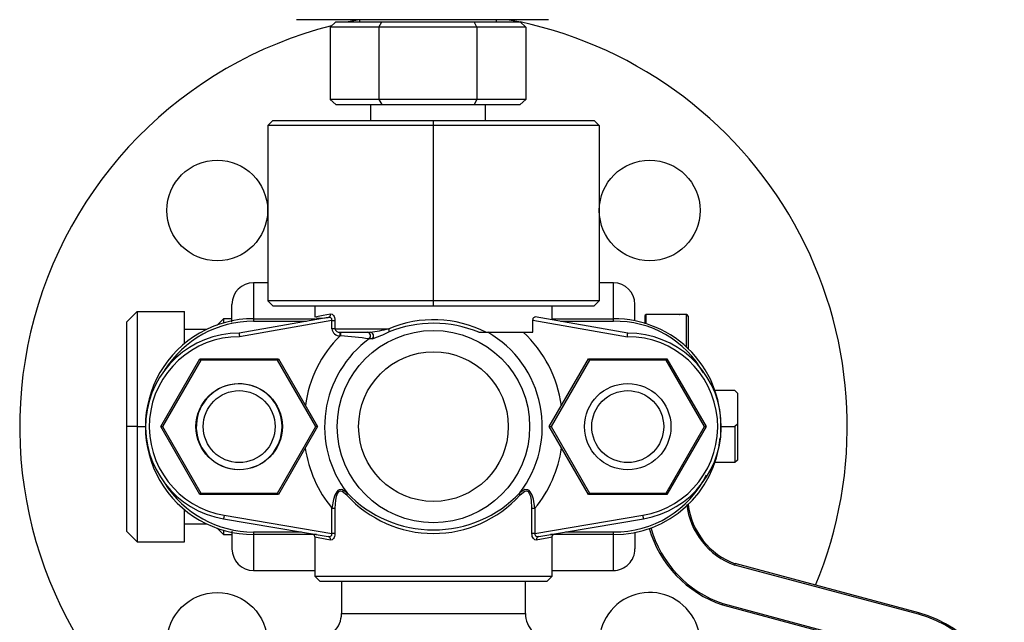
# Model space of a CAD drawing. Units: millimetres. Extents: x 0 to 11880, y 0 to 8400.
# Drawn here: x 4454 to 4591, y 5627 to 5711 of the extents above; entities that cross this region are included whole.
import ezdxf

# ---------------------------------------------------------------- set-up
doc = ezdxf.new("R2010")
doc.units = ezdxf.units.MM
doc.header["$LTSCALE"] = 20
doc.layers.add('AM_0', color=7, linetype='Continuous', lineweight=25)

msp = doc.modelspace()

# ---------------------------------------------------------------- linework, layer by layer
at = {"layer": 'AM_0'}
for p, q in [((4492.78, 5710.87), (4492.78, 5710.87)), ((4527.78, 5710.87), (4492.78, 5710.87)), ((4497.43, 5709.85), (4498.24, 5710.56)), ((4498.24, 5710.56), (4504.64, 5710.56)), ((4501.54, 5710.87), (4499.95, 5710.56)), ((4501.54, 5710.87), (4501.54, 5710.56)), ((4504.23, 5709.85), (4504.64, 5710.56)), ((4504.64, 5710.56), (4517.44, 5710.56)), ((4517.85, 5709.85), (4517.44, 5710.56)), ((4517.44, 5710.56), (4523.84, 5710.56)), ((4520.54, 5710.56), (4520.54, 5710.87)), ((4523.65, 5710.56), (4522.06, 5710.87)), ((4524.66, 5709.85), (4523.84, 5710.56)), ((4527.78, 5710.87), (4527.78, 5710.87)), ((4504.23, 5709.85), (4497.43, 5709.85)), ((4497.43, 5709.85), (4497.43, 5699.78)), ((4517.85, 5709.85), (4504.23, 5709.85)), ((4504.23, 5709.85), (4504.23, 5699.78)), ((4517.85, 5709.85), (4517.85, 5699.78)), ((4524.66, 5709.85), (4517.85, 5709.85)), ((4524.66, 5709.85), (4524.66, 5699.78)), ((4504.23, 5699.78), (4497.43, 5699.78)), ((4497.43, 5699.78), (4498.24, 5699.08)), ((4504.23, 5699.78), (4504.64, 5699.08)), ((4517.85, 5699.78), (4504.23, 5699.78)), ((4517.85, 5699.78), (4517.44, 5699.08)), ((4524.66, 5699.78), (4517.85, 5699.78)), ((4524.66, 5699.78), (4523.84, 5699.08)), ((4498.24, 5699.08), (4504.64, 5699.08)), ((4503.04, 5699.08), (4503.04, 5696.86)), ((4504.64, 5699.08), (4517.44, 5699.08)), ((4517.44, 5699.08), (4523.84, 5699.08)), ((4519.04, 5696.86), (4519.04, 5699.08)), ((4488.76, 5696.15), (4489.46, 5696.86)), ((4489.46, 5696.86), (4511.8, 5696.86)), ((4511.8, 5696.15), (4511.8, 5696.86)), ((4511.8, 5696.86), (4534.13, 5696.86)), ((4534.84, 5696.15), (4534.13, 5696.86)), ((4511.8, 5696.15), (4488.76, 5696.15)), ((4488.76, 5696.15), (4488.76, 5671.8)), ((4534.84, 5696.15), (4511.8, 5696.15)), ((4511.8, 5671.8), (4511.8, 5696.15)), ((4534.84, 5696.15), (4534.84, 5671.8)), ((4488.76, 5674.3), (4486.8, 5674.3)), ((4486.8, 5674.3), (4486.8, 5669.3)), ((4536.8, 5674.3), (4534.84, 5674.3)), ((4536.8, 5669.3), (4536.8, 5674.3)), ((4483.8, 5668.82), (4483.8, 5671.3)), ((4488.76, 5671.8), (4489.46, 5671.09)), ((4511.8, 5671.8), (4488.76, 5671.8)), ((4489.46, 5671.09), (4511.8, 5671.09)), ((4495.3, 5671.09), (4495.3, 5669.57)), ((4534.84, 5671.8), (4511.8, 5671.8)), ((4511.8, 5671.09), (4511.8, 5671.8)), ((4511.8, 5671.09), (4534.13, 5671.09)), ((4528.3, 5669.14), (4528.3, 5671.09)), ((4534.84, 5671.8), (4534.13, 5671.09)), ((4539.8, 5668.99), (4539.8, 5671.3)), ((4470.61, 5670.3), (4469.2, 5668.88)), ((4470.61, 5670.3), (4470.61, 5654.3)), ((4470.61, 5670.3), (4477.2, 5670.3)), ((4477.2, 5665.82), (4477.2, 5670.3)), ((4482.61, 5669.3), (4481.73, 5668.41)), ((4483.8, 5669.3), (4482.61, 5669.3)), ((4482.61, 5669.3), (4482.61, 5668.7)), ((4497.16, 5669.47), (4484.8, 5667.3)), ((4486.8, 5669.3), (4495.4, 5669.3)), ((4486.8, 5669.3), (4486.8, 5668.94)), ((4495.3, 5669.57), (4495.32, 5669.55)), ((4525.63, 5667.41), (4525.63, 5669.1)), ((4525.63, 5669.1), (4538.75, 5666.8)), ((4538.8, 5667.3), (4525.95, 5669.56)), ((4528.3, 5669.3), (4536.8, 5669.3)), ((4536.8, 5668.94), (4536.8, 5669.3)), ((4541.18, 5669.67), (4541.18, 5668.57)), ((4545.98, 5669.87), (4541.38, 5669.87)), ((4541.38, 5668.65), (4541.38, 5669.87)), ((4546.98, 5669.87), (4545.98, 5669.87)), ((4545.98, 5669.87), (4545.98, 5669.87)), ((4546.98, 5665.37), (4546.98, 5669.87)), ((4547.18, 5669.67), (4547.18, 5665.09)), ((4469.2, 5654.3), (4469.2, 5668.88)), ((4480.26, 5667.8), (4477.2, 5667.8)), ((4497.69, 5669.06), (4484.84, 5666.8)), ((4486.8, 5668.94), (4494.16, 5668.94)), ((4497.69, 5667.91), (4497.69, 5669.06)), ((4497.69, 5669.06), (4498.11, 5669.06)), ((4498.11, 5667.91), (4497.69, 5667.91)), ((4498.11, 5669.06), (4498.11, 5667.91)), ((4498.11, 5667.91), (4505.6, 5667.91)), ((4529.44, 5668.94), (4536.8, 5668.94)), ((4498.93, 5666.9), (4498.82, 5666.91)), ((4498.85, 5667.41), (4498.92, 5667.41)), ((4498.92, 5667.41), (4503, 5667.41)), ((4503.28, 5666.5), (4502.87, 5666.51)), ((4518.1, 5667.41), (4519.08, 5667.41)), ((4519.08, 5667.41), (4525.63, 5667.41)), ((4473.9, 5654.3), (4479.35, 5663.73)), ((4479.47, 5663.53), (4479.35, 5663.73)), ((4479.35, 5663.73), (4490.25, 5663.73)), ((4490.25, 5663.73), (4490.13, 5663.53)), ((4490.25, 5663.73), (4495.7, 5654.3)), ((4527.9, 5654.3), (4533.35, 5663.73)), ((4533.35, 5663.73), (4533.47, 5663.53)), ((4533.35, 5663.73), (4544.25, 5663.73)), ((4544.25, 5663.73), (4544.13, 5663.53)), ((4544.25, 5663.73), (4549.69, 5654.3)), ((4479.47, 5663.53), (4474.14, 5654.3)), ((4490.13, 5663.53), (4479.47, 5663.53)), ((4495.46, 5654.3), (4490.13, 5663.53)), ((4533.47, 5663.53), (4528.14, 5654.3)), ((4544.13, 5663.53), (4533.47, 5663.53)), ((4549.46, 5654.3), (4544.13, 5663.53)), ((4553.7, 5659.3), (4550.8, 5659.3)), ((4553.7, 5659.3), (4554.05, 5658.94)), ((4554.05, 5658.94), (4554.05, 5654.65)), ((4469.2, 5639.71), (4469.2, 5654.3)), ((4470.61, 5654.3), (4469.2, 5654.3)), ((4470.61, 5654.3), (4471.8, 5654.3)), ((4470.61, 5654.3), (4470.61, 5638.3)), ((4473.9, 5654.3), (4474.14, 5654.3)), ((4479.35, 5644.86), (4473.9, 5654.3)), ((4474.14, 5654.3), (4479.47, 5645.06)), ((4490.13, 5645.06), (4495.46, 5654.3)), ((4495.7, 5654.3), (4490.25, 5644.86)), ((4495.7, 5654.3), (4495.46, 5654.3)), ((4527.9, 5654.3), (4528.14, 5654.3)), ((4533.35, 5644.86), (4527.9, 5654.3)), ((4528.14, 5654.3), (4533.47, 5645.06)), ((4544.13, 5645.06), (4549.46, 5654.3)), ((4549.69, 5654.3), (4544.25, 5644.86)), ((4549.46, 5654.3), (4549.69, 5654.3)), ((4551.8, 5654.3), (4553.7, 5654.3)), ((4554.05, 5654.65), (4553.7, 5654.3)), ((4553.7, 5654.3), (4553.7, 5649.3)), ((4554.05, 5654.65), (4554.05, 5649.65)), ((4553.7, 5649.3), (4550.8, 5649.3)), ((4554.05, 5649.65), (4553.7, 5649.3)), ((4479.35, 5644.86), (4479.47, 5645.06)), ((4490.25, 5644.86), (4479.35, 5644.86)), ((4479.47, 5645.06), (4490.13, 5645.06)), ((4490.25, 5644.86), (4490.13, 5645.06)), ((4533.35, 5644.86), (4533.47, 5645.06)), ((4544.25, 5644.86), (4533.35, 5644.86)), ((4533.47, 5645.06), (4544.13, 5645.06)), ((4544.25, 5644.86), (4544.13, 5645.06)), ((4477.2, 5638.3), (4477.2, 5642.77)), ((4482.71, 5641.97), (4497.69, 5639.44)), ((4497.69, 5642.95), (4498.11, 5642.95)), ((4497.69, 5639.44), (4497.69, 5642.95)), ((4498.11, 5642.95), (4498.11, 5639.44)), ((4525.49, 5639.44), (4525.49, 5642.95)), ((4525.49, 5642.95), (4525.9, 5642.95)), ((4525.9, 5642.95), (4525.9, 5639.44)), ((4525.9, 5639.44), (4540.88, 5641.97)), ((4477.2, 5640.8), (4480.26, 5640.8)), ((4482.63, 5641.48), (4497.15, 5639.02)), ((4526.44, 5639.02), (4540.97, 5641.48)), ((4470.61, 5638.3), (4469.2, 5639.71)), ((4481.73, 5640.18), (4482.61, 5639.3)), ((4482.61, 5639.89), (4482.61, 5639.3)), ((4482.61, 5639.3), (4483.8, 5639.3)), ((4483.8, 5639.76), (4483.8, 5637.3)), ((4493.44, 5639.65), (4486.8, 5639.65)), ((4486.8, 5639.65), (4486.8, 5639.3)), ((4495.53, 5639.3), (4486.8, 5639.3)), ((4486.8, 5639.3), (4486.8, 5634.3)), ((4498.11, 5639.44), (4497.69, 5639.44)), ((4525.9, 5639.44), (4525.49, 5639.44)), ((4536.8, 5639.3), (4528.06, 5639.3)), ((4536.8, 5639.65), (4530.15, 5639.65)), ((4536.8, 5639.3), (4536.8, 5639.65)), ((4536.8, 5634.3), (4536.8, 5639.3)), ((4539.8, 5639.61), (4539.8, 5637.3)), ((4470.61, 5638.3), (4477.2, 5638.3)), ((4495.3, 5638.91), (4495.3, 5633.52)), ((4528.3, 5633.52), (4528.3, 5638.91)), ((4579.22, 5628.21), (4553.67, 5635.06)), ((4579.27, 5628.41), (4553.73, 5635.25)), ((4486.8, 5634.3), (4495.3, 5634.3)), ((4495.3, 5633.52), (4496, 5632.81)), ((4495.3, 5633.52), (4511.8, 5633.52)), ((4511.8, 5633.52), (4528.3, 5633.52)), ((4527.59, 5632.81), (4528.3, 5633.52)), ((4528.3, 5634.3), (4536.8, 5634.3)), ((4496, 5632.81), (4527.59, 5632.81)), ((4499.02, 5632.81), (4499.02, 5628.32)), ((4524.58, 5628.32), (4524.58, 5632.81)), ((4551.97, 5629.51), (4577.72, 5622.61)), ((4552.02, 5629.7), (4577.77, 5622.8)), ((4499.02, 5628.32), (4524.58, 5628.32))]:
    msp.add_line(p, q, dxfattribs=at)
at = {"layer": 'AM_0', "flags": 128}
for points in [[(4495.32, 5669.55), (4495.37, 5669.57), (4495.77, 5669.65), (4496.47, 5669.78), (4497.5, 5669.96)], [(4497.69, 5669.06), (4497.69, 5669.18), (4497.66, 5669.28), (4497.6, 5669.36), (4497.52, 5669.42), (4497.37, 5669.47), (4497.16, 5669.47)], [(4497.5, 5669.96), (4497.71, 5669.93), (4497.91, 5669.76), (4497.99, 5669.62), (4498.05, 5669.45), (4498.09, 5669.26), (4498.11, 5669.06)], [(4525.63, 5669.1), (4525.65, 5669.24), (4525.68, 5669.37), (4525.74, 5669.46), (4525.82, 5669.53), (4525.91, 5669.56), (4525.95, 5669.56)], [(4545.98, 5669.87), (4546.02, 5669.87), (4545.98, 5669.87)], [(4498.11, 5667.91), (4498.13, 5667.81), (4498.18, 5667.7), (4498.27, 5667.61), (4498.39, 5667.53), (4498.58, 5667.45), (4498.85, 5667.41)], [(4498.82, 5666.91), (4498.82, 5667.01), (4498.83, 5667.1), (4498.84, 5667.18), (4498.84, 5667.26), (4498.84, 5667.32), (4498.85, 5667.37), (4498.85, 5667.4), (4498.85, 5667.41)], [(4499.8, 5645.08), (4499.08, 5645.56), (4498.7, 5645.53), (4498.52, 5645.42), (4498.35, 5645.25), (4498.09, 5644.77), (4497.9, 5644.19), (4497.69, 5642.95)], [(4499.77, 5644.78), (4499.11, 5645.3), (4498.93, 5645.34), (4498.77, 5645.32), (4498.61, 5645.22), (4498.47, 5645.05), (4498.29, 5644.59), (4498.18, 5644.06), (4498.11, 5642.95)], [(4525.9, 5642.95), (4525.7, 5644.2), (4525.51, 5644.77), (4525.24, 5645.25), (4525.08, 5645.42), (4524.9, 5645.53), (4524.51, 5645.56), (4523.8, 5645.08)], [(4525.49, 5642.95), (4525.42, 5644.06), (4525.31, 5644.59), (4525.12, 5645.05), (4524.99, 5645.22), (4524.83, 5645.32), (4524.66, 5645.34), (4524.48, 5645.3), (4523.83, 5644.78)], [(4482.71, 5641.97), (4482.7, 5641.87), (4482.68, 5641.78), (4482.67, 5641.7), (4482.65, 5641.62), (4482.64, 5641.56), (4482.64, 5641.52), (4482.63, 5641.49), (4482.63, 5641.48)], [(4540.88, 5641.97), (4540.9, 5641.87), (4540.91, 5641.78), (4540.93, 5641.7), (4540.94, 5641.62), (4540.95, 5641.56), (4540.96, 5641.52), (4540.96, 5641.49), (4540.97, 5641.48)], [(4495.05, 5639.36), (4495.08, 5639.35), (4495.11, 5639.33), (4495.13, 5639.32), (4495.15, 5639.31), (4495.16, 5639.3), (4495.16, 5639.3), (4495.17, 5639.29), (4495.18, 5639.29), (4495.19, 5639.27), (4495.21, 5639.25), (4495.23, 5639.23), (4495.28, 5639.08), (4495.3, 5638.91)], [(4497.15, 5639.02), (4497.35, 5639.02), (4497.51, 5639.07), (4497.6, 5639.13), (4497.66, 5639.21), (4497.69, 5639.32), (4497.69, 5639.44)], [(4498.11, 5639.44), (4498.09, 5639.23), (4498.05, 5639.04), (4497.99, 5638.87), (4497.91, 5638.73), (4497.71, 5638.56), (4497.5, 5638.53)], [(4526.09, 5638.53), (4525.89, 5638.56), (4525.69, 5638.73), (4525.61, 5638.87), (4525.54, 5639.04), (4525.5, 5639.23), (4525.49, 5639.44)], [(4525.9, 5639.44), (4525.9, 5639.32), (4525.94, 5639.21), (4526, 5639.13), (4526.08, 5639.07), (4526.23, 5639.02), (4526.44, 5639.02)], [(4528.3, 5638.91), (4528.31, 5639.08), (4528.37, 5639.23), (4528.39, 5639.26), (4528.4, 5639.27), (4528.42, 5639.29), (4528.43, 5639.29), (4528.43, 5639.3), (4528.44, 5639.3), (4528.45, 5639.31), (4528.46, 5639.32), (4528.48, 5639.33), (4528.52, 5639.35), (4528.55, 5639.36)], [(4497.5, 5638.53), (4495.78, 5638.83), (4495.3, 5638.91)], [(4528.3, 5638.91), (4527.82, 5638.83), (4526.09, 5638.53)], [(4551.96, 5629.51), (4551.96, 5629.52), (4551.96, 5629.53), (4551.97, 5629.55), (4551.98, 5629.57), (4551.99, 5629.6), (4552, 5629.63), (4552.01, 5629.67), (4552.02, 5629.7)]]:
    msp.add_lwpolyline(points, dxfattribs=at)
at = {"layer": 'AM_0'}
for centre, radius in [((4481.75, 5684.35), 7), ((4541.85, 5684.35), 7), ((4511.8, 5654.3), 13.37), ((4511.8, 5654.3), 10.4), ((4484.8, 5654.3), 6), ((4538.8, 5654.3), 6), ((4484.8, 5654.3), 5), ((4538.8, 5654.3), 5), ((4481.75, 5624.24), 7)]:
    msp.add_circle(centre, radius, dxfattribs=at)
for centre, radius, start, end in [((4511.81, 5654.33), 57.5, 337.422, 77.926), ((4511.8, 5654.3), 57.5, 104.276, 229.3057), ((4486.8, 5671.3), 3, 89.9998, 179.9989), ((4536.8, 5671.3), 3, 0, 90), ((4486.77, 5654.3), 15, 89.8928, 270.1071), ((4496.2, 5674.91), 5.52, 262.5059, 279.921), ((4497.05, 5669.91), 0.457, 283.6965, 6.0304), ((4511.8, 5653.09), 16.07, 63.0489, 112.7044), ((4536.89, 5654.43), 14.86, 356.3765, 90.3475), ((4541.38, 5669.67), 0.2, 90.0003, 179.9843), ((4546.98, 5669.67), 0.2, 0.0008, 89.9565), ((4486.8, 5654.3), 14.65, 90.0001, 147.6881), ((4498.78, 5668), 1.09, 184.7889, 272.1297), ((4500.29, 5688.52), 21.28, 277.324, 284.4532), ((4505.12, 5667.66), 0.536, 338.1339, 27.5772), ((4511.8, 5652.15), 16.51, 67.5535, 111.9704), ((4537.12, 5654.98), 13.97, 29.0157, 91.3355), ((4484.8, 5654.3), 13, 90.0007, 260.4019), ((4484.8, 5654.3), 12.5, 89.8019, 260.4027), ((4889.79, 5702.04), 406.48, 184.9034, 184.9742), ((4510.53, 5655.07), 16.66, 134.6722, 172.5955), ((4511.8, 5654.3), 15.13, 126.1742, 217.5249), ((4492.75, 5667.03), 6.18, 358.7973, 3.5317), ((4476.37, 5418.51), 249.42, 83.9009, 84.8102), ((4502.56, 5666.91), 0.502, 307.5521, 88.4329), ((4502.98, 5666.91), 0.502, 306.3859, 88.329), ((4498.29, 5682.02), 16.29, 287.8291, 296.7234), ((4511.8, 5654.3), 15.13, 322.4749, 60.0744), ((4512.86, 5655), 16.87, 7.512, 47.39), ((4133.8, 5702.04), 406.48, 355.0258, 355.0966), ((4538.8, 5654.3), 12.5, 279.5974, 90.1982), ((4538.8, 5654.3), 13, 279.5982, 89.9993), ((4484.8, 5654.3), 5.96, 285.4152, 268.3579), ((4536.89, 5654.11), 14.82, 269.6325, 354.7343), ((4511.28, 5653.99), 17.51, 188.7775, 219.0979), ((4512.57, 5653.84), 17.22, 320.7424, 351.642), ((4537, 5653.84), 14.19, 269.1833, 333.9957), ((4486.8, 5654.3), 14.65, 212.3121, 270), ((4499.47, 5644.96), 0.348, 328.888, 20.4832), ((4511.8, 5655.69), 16.24, 222.2199, 317.7801), ((4511.8, 5656.51), 16.57, 223.6027, 316.3973), ((4524.12, 5644.96), 0.348, 159.5168, 211.112), ((4557.13, 5644.65), 10.2, 186.5847, 250.18), ((4557.13, 5644.65), 10, 186.7164, 250.1322), ((4497.05, 5638.58), 0.458, 354.0564, 76.6552), ((4526.55, 5638.58), 0.458, 103.3381, 185.9503), ((4557.13, 5644.65), 16, 196.127, 251.1278), ((4557.01, 5644.47), 15.59, 195.631, 251.3522), ((4486.8, 5637.3), 3, 180, 270), ((4536.8, 5637.3), 3, 269.9999, 0.0004), ((4581.52, 5626.42), 29.16, 162.3801, 162.7734), ((4541.85, 5624.24), 7, 321.64, 270.0001), ((4552.02, 5629.7), 0.2, 251.2225, 255.0897), ((4409.68, 5667.75), 147.34, 344.9554, 345.0332), ((4495.42, 5628.32), 3.6, 270.0001, 0.0005), ((4528.18, 5628.32), 3.6, 179.9995, 270.0002), ((4748.61, 5582.94), 175.33, 164.9699, 165.0352), ((4575.13, 5612.95), 15.8, 0.0003, 74.9995), ((4575.13, 5612.95), 16, 0.0001, 74.9999)]:
    msp.add_arc(centre, radius, start, end, dxfattribs=at)

doc.saveas('drawing.dxf')
